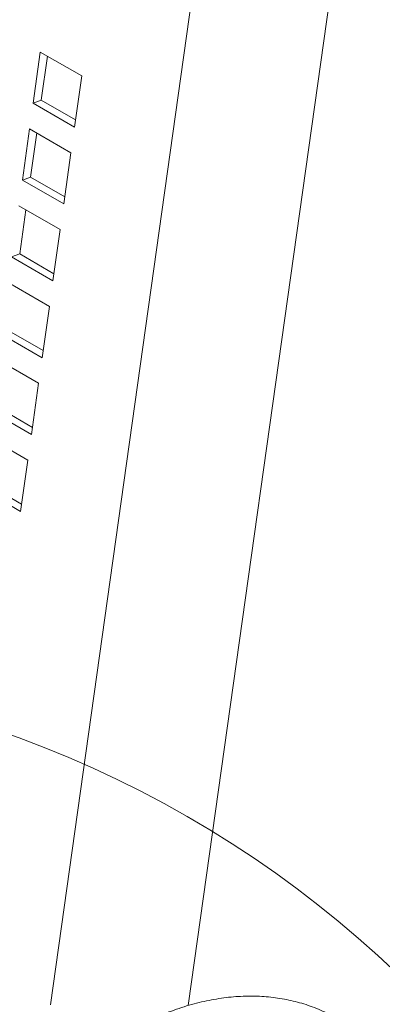
# Model space of a CAD drawing. Units: inches. Extents: x 0.1 to 8.5, y 0.3 to 10.8.
# Drawn here: x 6.8 to 6.9, y 8.7 to 9 of the extents above; entities that cross this region are included whole.
import ezdxf

# ---------------------------------------------------------------- set-up
doc = ezdxf.new("R2010")
doc.units = ezdxf.units.IN
doc.header["$MEASUREMENT"] = 0

msp = doc.modelspace()

# ---------------------------------------------------------------- linework, layer by layer
at = {"color": 7, "linetype": 'Continuous', "lineweight": 15}
for p, q in [((6.852312842072434, 9.065996068452865), (6.800636964461294, 8.69854848125335)), ((6.835947685406581, 8.698308885875196), (6.886971759516513, 9.06112183720768)), ((6.798031957358371, 8.942641095512839), (6.796190140078445, 8.929515817753312)), ((6.808638560244334, 8.936518033999802), (6.798031957358371, 8.942641095512839)), ((6.799855837337809, 8.941588252118377), (6.798270866935088, 8.93029330180426)), ((6.806796742964409, 8.923392756240277), (6.808638560244334, 8.936518033999802)), ((6.798270866935088, 8.93029330180426), (6.796190140078445, 8.929515817753312)), ((6.798270866935088, 8.93029330180426), (6.807053589841613, 8.925223143791673)), ((6.796190140078445, 8.929515817753312), (6.806796742964409, 8.923392756240277)), ((6.795269231438482, 8.92295321719609), (6.793427414158557, 8.909827862791486)), ((6.805875834324445, 8.916830155683053), (6.795269231438482, 8.92295321719609)), ((6.79709311141792, 8.921900297156549), (6.795508141015199, 8.910605423487514)), ((6.804034017044519, 8.90370480127845), (6.805875834324445, 8.916830155683053)), ((6.795508141015199, 8.910605423487514), (6.793427414158557, 8.909827862791486)), ((6.795508141015199, 8.910605423487514), (6.804290863921724, 8.905535265474924)), ((6.793427414158557, 8.909827862791486), (6.804034017044519, 8.90370480127845)), ((6.803113108404556, 8.897142200721227), (6.792506505518594, 8.903265262234264)), ((6.794330385498031, 8.902212342194723), (6.792745415095309, 8.890917468525686)), ((6.801271291124629, 8.884016922961703), (6.803113108404556, 8.897142200721227)), ((6.792745415095309, 8.890917468525686), (6.790664688238667, 8.890139984474738)), ((6.790664688238667, 8.890139984474738), (6.801271291124629, 8.884016922961703)), ((6.792745415095309, 8.890917468525686), (6.801528138001834, 8.885847310513098)), ((6.800350382484667, 8.8774542457594), (6.789743779598704, 8.883577307272436)), ((6.798508565204741, 8.864328967999874), (6.800350382484667, 8.8774542457594)), ((6.787901962318777, 8.870452029512911), (6.798508565204741, 8.864328967999874)), ((6.78998268917542, 8.87122951356386), (6.798765412081945, 8.866159355551272)), ((6.797587656564778, 8.857766290797572), (6.786981053678815, 8.86388935231061)), ((6.795745839284852, 8.844641013038048), (6.797587656564778, 8.857766290797572)), ((6.785139236398889, 8.850764074551085), (6.795745839284852, 8.844641013038048)), ((6.787219963255532, 8.851541558602033), (6.796002686162057, 8.846471400589444)), ((6.794824930644888, 8.838078335835746), (6.784218327758926, 8.844201397348783)), ((6.792983113364963, 8.824953058076222), (6.794824930644888, 8.838078335835746)), ((6.782376510479, 8.831076119589259), (6.792983113364963, 8.824953058076222)), ((6.784457237335642, 8.831853603640207), (6.793239960242167, 8.826783445627617))]:
    msp.add_line(p, q, dxfattribs=at)
at = {"color": 7, "linetype": 'Continuous', "lineweight": 0}
msp.add_circle((6.696327535536322, 8.503894145554659), 0.2799844711201267, dxfattribs=at)
at = {"color": 7, "linetype": 'Continuous', "lineweight": 15}
msp.add_open_spline([(6.876487764135923, 8.576857269367371), (6.877134631228555, 8.577897023098586), (6.878989069922976, 8.580877789277293), (6.881853173296038, 8.585931111747245), (6.884978031539053, 8.592035622891695), (6.887807587050257, 8.598249516581074), (6.890331155040889, 8.604540599395186), (6.892533472048509, 8.610881618724983), (6.89440129702044, 8.617244349874325), (6.895921410576683, 8.623601038324118), (6.897080933899335, 8.629923885129061), (6.897867155111664, 8.636184849967863), (6.898267450093399, 8.642355080762275), (6.898269557762584, 8.64840399569666), (6.897862093754224, 8.654296609168982), (6.897036577925538, 8.659993805116004), (6.895789294499895, 8.665452399759875), (6.894123372248517, 8.670627761431966), (6.892050077177341, 8.67547574898105), (6.88958942441539, 8.67995655833139), (6.886768211800225, 8.684037931693487), (6.883617165336705, 8.68769639272532), (6.880168427562425, 8.690917127316915), (6.876452608254, 8.693691387206114), (6.872498080481817, 8.696014992607175), (6.868332067638848, 8.697884436664303), (6.863978913225503, 8.69929839969685), (6.859459264543937, 8.70025606061837), (6.854787943876462, 8.70075622438678), (6.84997803144524, 8.700795407664103), (6.845043402327008, 8.700368542199843), (6.840001541779761, 8.699469526459866), (6.834874810516772, 8.698098126189075), (6.82969338686418, 8.696245938123718), (6.824440350702595, 8.693939658705458), (6.82095474137263, 8.692017556911674), (6.819183720927702, 8.691040946726257)], degree=3, knots=[0, 0, 0, 0, 0.01637280699430692, 0.04693756595806938, 0.0775153903776253, 0.1081145591278463, 0.1387522966651076, 0.1694460905309485, 0.2002124785343297, 0.2310667182053087, 0.2620214817207493, 0.2930841436060923, 0.3242533411250073, 0.3555143171529097, 0.3868295268465081, 0.4181089700982842, 0.4492451067098919, 0.4801053478567413, 0.5105482586720385, 0.5404564572369112, 0.5697630291227327, 0.5984670027364734, 0.6266314385273263, 0.6543678805261655, 0.6818200510209095, 0.7091478473740722, 0.7364665633822146, 0.7639352978958893, 0.7917029763380387, 0.8198932176892432, 0.8485916553335702, 0.8778352712270573, 0.9076058795098687, 0.9378336530821931, 0.9684135940217146, 1, 1, 1, 1], dxfattribs=at)

doc.saveas('drawing.dxf')
